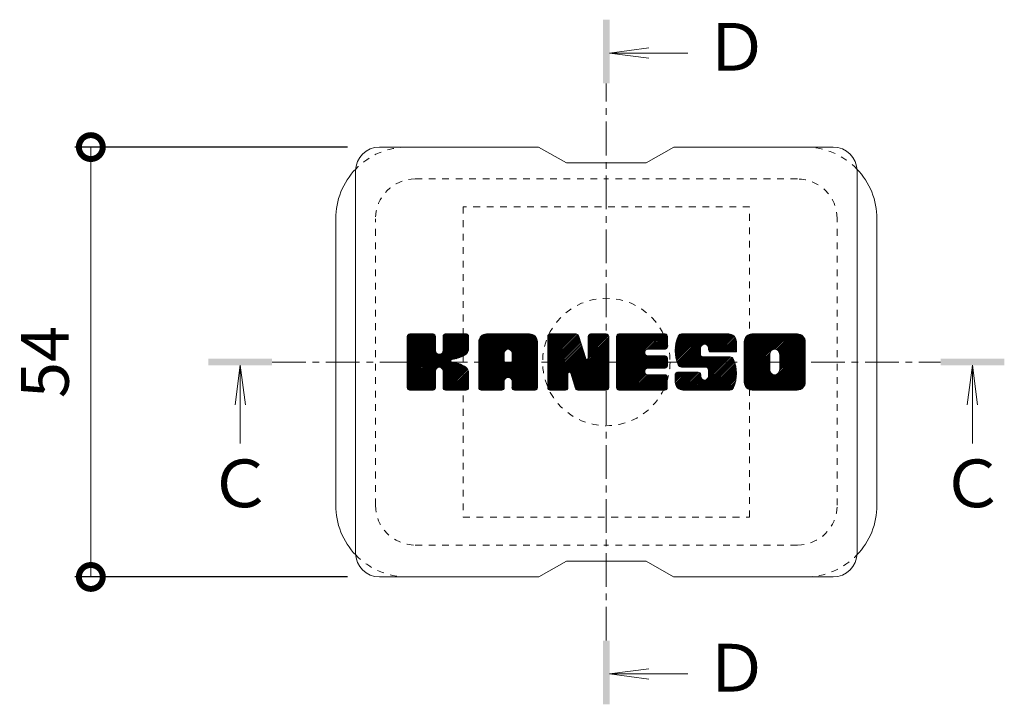
# Model space of a CAD drawing. Units: millimetres. Extents: x -1611 to 9, y -542 to 1078.
# Drawn here: x -583 to -460, y -295 to -209 of the extents above; entities that cross this region are included whole.
import ezdxf

# ---------------------------------------------------------------- set-up
doc = ezdxf.new("R2010")
doc.units = ezdxf.units.MM
doc.linetypes.add('中心線（短）', pattern=[6.773333, 4.233333, -0.846667, 0.846667, -0.846667])
doc.linetypes.add('点線（標準）', pattern=[1.693333, 0.846667, -0.846667])
doc.layers.add('(K)ボルトキャップ', color=6, linetype='Continuous')
doc.layers.add('(K)寸法', color=7, linetype='Continuous')
doc.layers.add('(K)矢視', color=4, linetype='Continuous', lineweight=9)
doc.styles.add('(K)MSゴシック', font='MS Gothic.ttf')
doc.styles.add('文字_異尺度_H3.0', font='MS Gothic.ttf', dxfattribs={"height": 3})
doc.dimstyles.new('KAD-1', dxfattribs={"dimtxt": 3, "dimasz": 3, "dimexe": 1, "dimexo": 2, "dimgap": 1, "dimtad": 1, "dimdec": 1, "dimdsep": 46, "dimtxsty": '(K)MSゴシック', "dimblk": 'DOTSMALL', "dimcen": 0, "dimclrd": 7, "dimclre": 256, "dimclrt": 2, "dimadec": 1, "dimazin": 0, "dimtfac": 1, "dimtdec": 1, "dimtmove": 0, "dimatfit": 3, "dimldrblk": 'DOTSMALL', "dimfxl": 1, "dimtfill": 1, "dimlwd": 9, "dimlwe": -1, "dimarcsym": 0})

# ---------------------------------------------------------------- blocks, each defined once
blk = doc.blocks.new('_DotSmall')
at = {"color": 0, "linetype": 'ByBlock', "const_width": 0.5}
blk.add_lwpolyline([(-0.0625, 0, 1), (0.0625, 0, 1)], format="xyb", close=True, dxfattribs=at)
blk = doc.blocks.new('*D56')
at = {"layer": '(K)寸法', "transparency": 16777216}
for p, q in [((-542.11, -224.59), (-576.37, -224.59)), ((-542.11, -278.59), (-576.37, -278.59))]:
    blk.add_line(p, q, dxfattribs=at)
at = {"layer": '(K)寸法', "color": 7, "lineweight": 9, "transparency": 16777216}
blk.add_line((-574.37, -224.59), (-574.37, -278.59), dxfattribs=at)
at = {"layer": 'Defpoints', "color": 0, "transparency": 16777216}
for p in [(-538.11, -224.59), (-574.37, -278.59), (-538.11, -278.59)]:
    blk.add_point(p, dxfattribs=at)
at = {"layer": '(K)寸法', "color": 7, "lineweight": 9, "transparency": 16777216, "xscale": 6, "yscale": 6, "zscale": 6}
for p, rotation in [((-574.37, -224.59), 90), ((-574.37, -278.59), 270)]:
    blk.add_blockref('_DotSmall', p, dxfattribs=dict(at, rotation=rotation))
at = {"layer": '(K)寸法', "color": 2, "lineweight": 9, "transparency": 16777216, "insert": (-579.37, -251.59), "char_height": 6, "attachment_point": 5, "rotation": 90, "style": '(K)MSゴシック', "bg_fill": 3, "box_fill_scale": 1.1, "bg_fill_color": 256, "bg_fill_true_color": 13158600, "bg_fill_transparency": 0}
blk.add_mtext('54', dxfattribs=at)

msp = doc.modelspace()

# ---------------------------------------------------------------- linework, layer by layer
at = {"layer": '(K)ボルトキャップ', "color": 6, "linetype": 'Continuous', "lineweight": 9}
for p, q in [((-518.11, -224.59), (-538.11, -224.59)), ((-518.11, -224.59), (-514.61, -226.59)), ((-504.61, -226.59), (-501.11, -224.59)), ((-481.11, -224.59), (-501.11, -224.59)), ((-541.11, -275.59), (-541.11, -227.59)), ((-504.61, -226.59), (-514.61, -226.59)), ((-478.11, -275.59), (-478.11, -227.59)), ((-543.61, -269.59), (-543.61, -233.59)), ((-475.61, -269.59), (-475.61, -233.59)), ((-534.61, -248.44), (-534.23, -248.06)), ((-534.61, -248.63), (-534.04, -248.06)), ((-534.61, -248.82), (-533.85, -248.06)), ((-534.61, -249.02), (-533.66, -248.06)), ((-534.61, -249.21), (-533.47, -248.06)), ((-534.61, -249.4), (-533.28, -248.06)), ((-534.61, -249.59), (-533.08, -248.06)), ((-534.61, -249.78), (-532.89, -248.06)), ((-534.61, -249.97), (-532.7, -248.06)), ((-534.61, -250.17), (-532.51, -248.06)), ((-534.61, -250.36), (-532.32, -248.06)), ((-534.61, -250.55), (-532.12, -248.06)), ((-534.61, -250.74), (-531.93, -248.06)), ((-534.61, -250.93), (-531.74, -248.06)), ((-534.61, -251.13), (-531.55, -248.06)), ((-534.61, -251.32), (-531.36, -248.07)), ((-534.61, -251.51), (-531.21, -248.11)), ((-534.61, -251.7), (-531.12, -248.21)), ((-534.61, -251.89), (-531.08, -248.36)), ((-534.61, -254.81), (-534.61, -248.37)), ((-534.61, -252.08), (-531.08, -248.55)), ((-534.58, -254.93), (-527.71, -248.06)), ((-534.56, -248.2), (-534.48, -248.12)), ((-534.5, -255.04), (-527.52, -248.06)), ((-534.37, -255.11), (-527.33, -248.06)), ((-531.38, -248.06), (-534.31, -248.06)), ((-534.19, -255.11), (-527.15, -248.07)), ((-534, -255.11), (-527.02, -248.14)), ((-533.8, -255.11), (-526.94, -248.25)), ((-531.08, -248.37), (-531.08, -250.14)), ((-530.79, -252.29), (-526.92, -248.42)), ((-530.56, -252.25), (-526.92, -248.61)), ((-530.13, -250.29), (-527.91, -248.06)), ((-530.11, -248.35), (-529.82, -248.06)), ((-530.11, -248.54), (-529.63, -248.06)), ((-530.11, -248.73), (-529.44, -248.06)), ((-530.11, -248.93), (-529.25, -248.06)), ((-530.11, -249.12), (-529.06, -248.06)), ((-530.11, -249.31), (-528.87, -248.06)), ((-530.11, -249.5), (-528.67, -248.06)), ((-530.11, -249.69), (-528.48, -248.06)), ((-530.11, -249.88), (-528.29, -248.06)), ((-530.11, -250.08), (-528.1, -248.06)), ((-530.11, -248.37), (-530.11, -250.14)), ((-527.22, -248.06), (-529.81, -248.06)), ((-526.92, -248.37), (-526.92, -249.87)), ((-525.64, -249.06), (-524.65, -248.06)), ((-525.64, -249.25), (-524.46, -248.06)), ((-525.64, -249.44), (-524.26, -248.06)), ((-525.64, -249.63), (-524.07, -248.06)), ((-525.64, -249.82), (-523.88, -248.06)), ((-525.64, -250.01), (-523.69, -248.06)), ((-525.64, -250.21), (-523.5, -248.06)), ((-525.64, -250.4), (-523.31, -248.06)), ((-525.64, -250.59), (-523.11, -248.06)), ((-525.64, -250.78), (-522.92, -248.06)), ((-525.64, -250.97), (-522.73, -248.06)), ((-525.64, -251.17), (-522.54, -248.06)), ((-525.64, -251.36), (-522.35, -248.06)), ((-525.64, -251.55), (-522.15, -248.06)), ((-525.64, -251.74), (-521.96, -248.06)), ((-525.64, -251.93), (-521.77, -248.06)), ((-525.64, -252.12), (-521.58, -248.06)), ((-525.64, -252.32), (-521.39, -248.06)), ((-525.64, -252.51), (-521.2, -248.06)), ((-525.64, -252.7), (-521, -248.06)), ((-525.64, -252.89), (-520.81, -248.06)), ((-525.64, -253.08), (-520.62, -248.06)), ((-525.64, -253.27), (-520.43, -248.06)), ((-525.64, -253.47), (-520.24, -248.06)), ((-525.61, -248.84), (-524.87, -248.09)), ((-525.45, -248.48), (-525.22, -248.25)), ((-524.98, -255.11), (-518.41, -248.54)), ((-519.27, -248.06), (-524.63, -248.06)), ((-521.96, -249.98), (-520.05, -248.06)), ((-521.8, -250.01), (-519.85, -248.06)), ((-521.67, -250.07), (-519.66, -248.06)), ((-521.57, -250.16), (-519.47, -248.06)), ((-521.5, -250.28), (-519.28, -248.06)), ((-521.46, -250.44), (-519.1, -248.08)), ((-521.46, -250.63), (-518.95, -248.12)), ((-521.46, -250.82), (-518.81, -248.17)), ((-521.46, -251.01), (-518.69, -248.25)), ((-521.46, -251.21), (-518.59, -248.33)), ((-521.46, -251.4), (-518.49, -248.43)), ((-516.97, -248.44), (-516.59, -248.06)), ((-516.97, -248.63), (-516.4, -248.06)), ((-516.97, -248.82), (-516.21, -248.06)), ((-516.97, -249.01), (-516.02, -248.06)), ((-516.97, -249.21), (-515.83, -248.06)), ((-516.97, -249.4), (-515.64, -248.06)), ((-516.97, -249.59), (-515.44, -248.06)), ((-516.97, -249.78), (-515.25, -248.06)), ((-516.97, -249.97), (-515.06, -248.06)), ((-516.97, -250.16), (-514.87, -248.06)), ((-516.97, -250.36), (-514.68, -248.06)), ((-516.97, -250.55), (-514.49, -248.06)), ((-516.97, -250.74), (-514.29, -248.06)), ((-516.97, -250.93), (-514.1, -248.06)), ((-516.97, -251.12), (-513.91, -248.06)), ((-516.97, -251.31), (-513.72, -248.06)), ((-516.97, -251.51), (-513.53, -248.06)), ((-516.97, -251.7), (-513.34, -248.07)), ((-516.97, -251.89), (-513.21, -248.13)), ((-516.97, -252.08), (-513.12, -248.23)), ((-516.97, -248.37), (-516.97, -254.81)), ((-516.97, -252.27), (-513.07, -248.38)), ((-516.97, -252.47), (-513.03, -248.52)), ((-516.91, -248.19), (-516.84, -248.12)), ((-516.67, -248.06), (-513.39, -248.06)), ((-513.11, -248.27), (-512.19, -251.14)), ((-511.88, -248.52), (-511.42, -248.06)), ((-511.88, -248.71), (-511.23, -248.06)), ((-511.88, -248.91), (-511.03, -248.06)), ((-511.88, -249.1), (-510.84, -248.06)), ((-511.88, -249.29), (-510.65, -248.06)), ((-511.88, -249.48), (-510.46, -248.06)), ((-511.88, -249.67), (-510.27, -248.06)), ((-511.88, -249.87), (-510.08, -248.06)), ((-511.88, -250.06), (-509.88, -248.06)), ((-511.88, -250.25), (-509.69, -248.06)), ((-511.88, -250.44), (-509.52, -248.08)), ((-511.88, -250.63), (-509.4, -248.15)), ((-511.88, -250.82), (-509.33, -248.27)), ((-511.88, -248.37), (-511.88, -251.1)), ((-511.88, -251.02), (-509.31, -248.45)), ((-511.87, -248.33), (-511.61, -248.07)), ((-511.57, -248.06), (-509.61, -248.06)), ((-509.31, -248.37), (-509.31, -254.81)), ((-508.33, -248.43), (-507.97, -248.06)), ((-508.33, -248.62), (-507.77, -248.06)), ((-508.33, -248.82), (-507.58, -248.06)), ((-508.33, -249.01), (-507.39, -248.06)), ((-508.33, -249.2), (-507.2, -248.06)), ((-508.33, -249.39), (-507.01, -248.06)), ((-508.33, -249.58), (-506.82, -248.06)), ((-508.33, -249.77), (-506.62, -248.06)), ((-508.33, -249.97), (-506.43, -248.06)), ((-508.33, -250.16), (-506.24, -248.06)), ((-508.33, -250.35), (-506.05, -248.06)), ((-508.33, -250.54), (-505.86, -248.06)), ((-508.33, -250.73), (-505.67, -248.06)), ((-508.33, -250.93), (-505.47, -248.06)), ((-508.33, -251.12), (-505.28, -248.06)), ((-508.33, -251.31), (-505.09, -248.06)), ((-508.33, -251.5), (-504.9, -248.06)), ((-508.33, -251.69), (-504.71, -248.06)), ((-508.33, -251.88), (-504.52, -248.06)), ((-508.33, -252.08), (-504.32, -248.06)), ((-508.33, -252.27), (-504.13, -248.06)), ((-508.33, -252.46), (-503.94, -248.06)), ((-508.33, -252.65), (-503.75, -248.06)), ((-508.33, -252.84), (-503.56, -248.06)), ((-508.33, -253.03), (-503.37, -248.06)), ((-508.33, -253.23), (-503.17, -248.06)), ((-508.33, -253.42), (-502.98, -248.06)), ((-508.33, -253.61), (-502.79, -248.06)), ((-508.33, -254.81), (-508.33, -248.37)), ((-508.03, -248.06), (-502.23, -248.06)), ((-504.54, -250), (-502.6, -248.06)), ((-504.31, -249.97), (-502.41, -248.06)), ((-504.12, -249.97), (-502.21, -248.06)), ((-503.93, -249.97), (-502.07, -248.11)), ((-503.74, -249.97), (-501.97, -248.21)), ((-503.54, -249.97), (-501.93, -248.35)), ((-503.35, -249.97), (-501.93, -248.54)), ((-501.93, -249.67), (-501.93, -248.37)), ((-500.96, -250.07), (-498.96, -248.06)), ((-500.96, -250.26), (-498.76, -248.06)), ((-500.95, -249.87), (-499.15, -248.06)), ((-500.95, -250.44), (-498.57, -248.06)), ((-500.93, -249.66), (-499.34, -248.06)), ((-500.93, -250.62), (-498.38, -248.06)), ((-500.91, -250.79), (-498.19, -248.06)), ((-500.9, -249.44), (-499.53, -248.06)), ((-500.89, -250.95), (-498, -248.06)), ((-500.86, -249.2), (-499.72, -248.06)), ((-500.85, -251.11), (-497.8, -248.06)), ((-500.82, -251.27), (-497.61, -248.06)), ((-500.8, -248.95), (-499.91, -248.06)), ((-500.78, -251.42), (-497.42, -248.06)), ((-500.73, -251.57), (-497.23, -248.06)), ((-500.71, -248.67), (-500.11, -248.06)), ((-500.68, -251.71), (-497.04, -248.06)), ((-500.63, -251.85), (-496.85, -248.06)), ((-500.59, -248.36), (-500.34, -248.11)), ((-500.57, -251.98), (-496.65, -248.06)), ((-500.49, -252.09), (-496.46, -248.06)), ((-500.38, -252.17), (-496.27, -248.06)), ((-494.27, -248.06), (-500.13, -248.06)), ((-497.38, -249.36), (-496.08, -248.06)), ((-497.18, -249.36), (-495.89, -248.06)), ((-497.04, -249.41), (-495.7, -248.06)), ((-496.93, -249.49), (-495.5, -248.06)), ((-496.85, -249.6), (-495.31, -248.06)), ((-496.79, -249.73), (-495.12, -248.06)), ((-496.78, -249.91), (-494.93, -248.06)), ((-496.77, -250.1), (-494.74, -248.06)), ((-496.7, -250.22), (-494.55, -248.06)), ((-496.59, -250.31), (-494.35, -248.06)), ((-496.43, -250.33), (-494.17, -248.07)), ((-496.24, -250.33), (-494.01, -248.1)), ((-496.04, -250.33), (-493.86, -248.15)), ((-495.85, -250.33), (-493.74, -248.22)), ((-495.66, -250.33), (-493.63, -248.3)), ((-495.47, -250.33), (-493.53, -248.39)), ((-495.28, -250.33), (-493.44, -248.5)), ((-495.09, -250.33), (-493.37, -248.62)), ((-492.29, -249.07), (-491.29, -248.06)), ((-492.29, -249.26), (-491.09, -248.06)), ((-492.29, -249.45), (-490.9, -248.06)), ((-492.29, -249.64), (-490.71, -248.06)), ((-492.29, -249.83), (-490.52, -248.06)), ((-492.29, -250.02), (-490.33, -248.06)), ((-492.29, -250.22), (-490.14, -248.06)), ((-492.29, -250.41), (-489.94, -248.06)), ((-492.29, -250.6), (-489.75, -248.06)), ((-492.29, -250.79), (-489.56, -248.06)), ((-492.29, -250.98), (-489.37, -248.06)), ((-492.29, -251.17), (-489.18, -248.06)), ((-492.29, -251.37), (-488.99, -248.06)), ((-492.29, -251.56), (-488.79, -248.06)), ((-492.29, -251.75), (-488.6, -248.06)), ((-492.29, -251.94), (-488.41, -248.06)), ((-492.29, -252.13), (-488.22, -248.06)), ((-492.29, -252.33), (-488.03, -248.06)), ((-492.29, -252.52), (-487.83, -248.06)), ((-492.29, -252.71), (-487.64, -248.06)), ((-492.29, -252.9), (-487.45, -248.06)), ((-492.29, -253.09), (-487.26, -248.06)), ((-492.29, -253.28), (-487.07, -248.06)), ((-492.29, -253.48), (-486.88, -248.06)), ((-492.26, -248.85), (-491.5, -248.09)), ((-492.12, -248.51), (-491.84, -248.23)), ((-485.62, -248.06), (-491.28, -248.06)), ((-488.64, -250.02), (-486.68, -248.06)), ((-488.42, -249.99), (-486.49, -248.06)), ((-488.25, -250.02), (-486.3, -248.06)), ((-488.12, -250.08), (-486.11, -248.06)), ((-488.02, -250.16), (-485.92, -248.06)), ((-487.93, -250.27), (-485.73, -248.06)), ((-487.87, -250.4), (-485.54, -248.07)), ((-487.83, -250.56), (-485.37, -248.09)), ((-487.83, -250.75), (-485.23, -248.14)), ((-487.83, -250.94), (-485.1, -248.21)), ((-487.83, -251.13), (-484.99, -248.29)), ((-487.83, -251.32), (-484.89, -248.38)), ((-487.83, -251.51), (-484.8, -248.48)), ((-487.83, -251.7), (-484.73, -248.6)), ((-534.61, -252.28), (-531.08, -248.74)), ((-534.61, -252.47), (-531.08, -248.93)), ((-534.61, -252.66), (-531.08, -249.12)), ((-534.61, -252.85), (-531.08, -249.32)), ((-534.61, -253.04), (-531.08, -249.51)), ((-534.61, -253.23), (-531.08, -249.7)), ((-530.41, -252.29), (-526.92, -248.8)), ((-530.29, -252.36), (-526.92, -248.99)), ((-529, -251.27), (-526.92, -249.18)), ((-528.77, -251.23), (-526.92, -249.38)), ((-528.53, -251.18), (-526.92, -249.57)), ((-528.26, -251.11), (-526.92, -249.76)), ((-525.64, -254.81), (-525.64, -249.07)), ((-524.79, -255.11), (-518.35, -248.67)), ((-524.6, -255.11), (-518.3, -248.81)), ((-524.41, -255.11), (-518.27, -248.97)), ((-524.22, -255.11), (-518.26, -249.16)), ((-524.03, -255.11), (-518.26, -249.35)), ((-523.83, -255.11), (-518.26, -249.54)), ((-522.06, -253.53), (-518.26, -249.73)), ((-518.26, -254.81), (-518.26, -249.07)), ((-516.97, -252.66), (-512.98, -248.67)), ((-516.97, -252.85), (-512.93, -248.81)), ((-516.97, -253.04), (-512.89, -248.96)), ((-516.97, -253.23), (-512.84, -249.1)), ((-516.97, -253.42), (-512.79, -249.25)), ((-516.97, -253.62), (-512.75, -249.39)), ((-516.97, -253.81), (-512.7, -249.54)), ((-516.97, -254), (-512.65, -249.68)), ((-516.97, -254.19), (-512.61, -249.83)), ((-513.97, -253.3), (-509.31, -248.64)), ((-513.93, -253.45), (-509.31, -248.83)), ((-513.89, -253.6), (-509.31, -249.03)), ((-513.84, -253.75), (-509.31, -249.22)), ((-513.8, -253.9), (-509.31, -249.41)), ((-513.75, -254.04), (-509.31, -249.6)), ((-513.71, -254.19), (-509.31, -249.79)), ((-503.16, -249.97), (-501.93, -248.73)), ((-502.97, -249.97), (-501.93, -248.93)), ((-502.78, -249.97), (-501.93, -249.12)), ((-502.59, -249.97), (-501.93, -249.31)), ((-502.39, -249.97), (-501.93, -249.5)), ((-502.2, -249.97), (-501.93, -249.69)), ((-500.24, -252.22), (-497.76, -249.74)), ((-497.77, -250.64), (-497.77, -249.85)), ((-496.78, -250.03), (-496.78, -249.85)), ((-494.89, -250.33), (-493.32, -248.75)), ((-494.7, -250.33), (-493.28, -248.91)), ((-494.51, -250.33), (-493.26, -249.08)), ((-494.32, -250.33), (-493.26, -249.28)), ((-494.13, -250.33), (-493.26, -249.47)), ((-493.93, -250.33), (-493.26, -249.66)), ((-493.74, -250.33), (-493.26, -249.85)), ((-493.26, -249.07), (-493.26, -250.33)), ((-492.29, -254.11), (-492.29, -249.07)), ((-490.09, -255.11), (-484.61, -249.63)), ((-489.9, -255.11), (-484.61, -249.82)), ((-487.84, -252.67), (-484.61, -249.44)), ((-487.83, -251.9), (-484.67, -248.73)), ((-487.83, -252.09), (-484.63, -248.88)), ((-487.83, -252.28), (-484.61, -249.06)), ((-487.83, -252.47), (-484.61, -249.25)), ((-484.61, -249.07), (-484.61, -254.11)), ((-534.61, -253.43), (-531.08, -249.89)), ((-534.61, -253.62), (-531.08, -250.08)), ((-534.61, -253.81), (-531.06, -250.26)), ((-534.61, -254), (-531, -250.4)), ((-534.61, -254.19), (-530.92, -250.5)), ((-534.61, -254.38), (-530.8, -250.58)), ((-534.61, -254.77), (-530.44, -250.6)), ((-534.61, -254.58), (-530.66, -250.62)), ((-527.97, -251), (-526.92, -249.95)), ((-527.62, -250.85), (-526.97, -250.2)), ((-525.64, -253.66), (-522.44, -250.46)), ((-525.64, -253.85), (-522.44, -250.65)), ((-525.64, -254.04), (-522.44, -250.84)), ((-525.64, -254.23), (-522.44, -251.04)), ((-522.44, -251.51), (-522.44, -250.47)), ((-521.86, -253.52), (-518.26, -249.93)), ((-521.72, -253.57), (-518.26, -250.12)), ((-521.61, -253.65), (-518.26, -250.31)), ((-521.53, -253.76), (-518.26, -250.5)), ((-521.47, -253.9), (-518.26, -250.69)), ((-521.46, -251.51), (-521.46, -250.47)), ((-521.46, -254.08), (-518.26, -250.88)), ((-521.46, -254.27), (-518.26, -251.08)), ((-516.97, -254.38), (-512.56, -249.97)), ((-516.97, -254.57), (-512.51, -250.12)), ((-516.97, -254.77), (-512.47, -250.27)), ((-516.94, -254.93), (-512.42, -250.41)), ((-516.86, -255.04), (-512.38, -250.56)), ((-516.73, -255.11), (-512.33, -250.7)), ((-514.32, -252.88), (-512.28, -250.85)), ((-514.14, -252.9), (-512.24, -250.99)), ((-513.67, -254.34), (-509.31, -249.99)), ((-513.62, -254.49), (-509.31, -250.18)), ((-513.58, -254.64), (-509.31, -250.37)), ((-513.54, -254.78), (-509.31, -250.56)), ((-513.49, -254.93), (-509.31, -250.75)), ((-513.41, -255.04), (-509.31, -250.94)), ((-508.33, -253.8), (-504.76, -250.23)), ((-508.33, -253.99), (-504.79, -250.45)), ((-508.33, -254.18), (-504.74, -250.59)), ((-508.33, -254.38), (-504.66, -250.7)), ((-508.33, -254.57), (-504.55, -250.78)), ((-508.33, -254.76), (-504.39, -250.81)), ((-508.31, -254.93), (-504.2, -250.81)), ((-508.23, -255.04), (-504.01, -250.81)), ((-508.1, -255.1), (-503.81, -250.81)), ((-507.92, -255.11), (-503.62, -250.81)), ((-507.73, -255.11), (-503.43, -250.81)), ((-507.54, -255.11), (-503.24, -250.81)), ((-507.35, -255.11), (-503.05, -250.81)), ((-504.4, -252.36), (-502.86, -250.81)), ((-502.23, -249.97), (-504.37, -249.97)), ((-502.23, -250.81), (-504.37, -250.81)), ((-504.21, -252.36), (-502.66, -250.81)), ((-504.02, -252.36), (-502.47, -250.81)), ((-503.83, -252.36), (-502.28, -250.81)), ((-503.64, -252.36), (-502.11, -250.84)), ((-503.44, -252.36), (-502, -250.92)), ((-503.25, -252.36), (-501.94, -251.04)), ((-500.05, -252.23), (-497.77, -249.95)), ((-499.86, -252.23), (-497.77, -250.14)), ((-499.67, -252.23), (-497.77, -250.33)), ((-499.48, -252.23), (-497.77, -250.52)), ((-499.29, -252.23), (-497.76, -250.71)), ((-499.1, -252.23), (-497.7, -250.84)), ((-498.9, -252.23), (-497.59, -250.92)), ((-498.71, -252.23), (-497.43, -250.95)), ((-498.52, -252.23), (-497.24, -250.95)), ((-498.33, -252.23), (-497.04, -250.95)), ((-498.14, -252.23), (-496.85, -250.95)), ((-498.14, -255.11), (-493.99, -250.96)), ((-497.95, -252.23), (-496.66, -250.95)), ((-497.95, -255.11), (-493.85, -251.01)), ((-497.76, -255.11), (-493.74, -251.09)), ((-497.75, -252.23), (-496.47, -250.95)), ((-497.56, -252.23), (-496.28, -250.95)), ((-497.47, -250.95), (-494.09, -250.95)), ((-497.37, -252.23), (-496.09, -250.95)), ((-497.18, -252.23), (-495.89, -250.95)), ((-497, -252.25), (-495.7, -250.95)), ((-496.89, -253.67), (-494.17, -250.95)), ((-496.88, -252.32), (-495.51, -250.95)), ((-496.81, -252.44), (-495.32, -250.95)), ((-496.79, -252.61), (-495.13, -250.95)), ((-496.79, -252.81), (-494.94, -250.95)), ((-496.79, -253), (-494.74, -250.95)), ((-496.79, -253.19), (-494.55, -250.95)), ((-496.79, -253.38), (-494.36, -250.95)), ((-496.47, -250.33), (-493.26, -250.33)), ((-493.55, -250.33), (-493.26, -250.04)), ((-493.36, -250.33), (-493.26, -250.23)), ((-492.29, -253.67), (-489.04, -250.42)), ((-492.29, -253.86), (-489.07, -250.64)), ((-492.29, -254.05), (-489.07, -250.83)), ((-492.28, -254.23), (-489.07, -251.02)), ((-489.71, -255.11), (-484.61, -250.02)), ((-489.51, -255.11), (-484.61, -250.21)), ((-489.32, -255.11), (-484.61, -250.4)), ((-489.13, -255.11), (-484.61, -250.59)), ((-489.07, -252.57), (-489.07, -250.6)), ((-488.94, -255.11), (-484.61, -250.78)), ((-488.75, -255.11), (-484.61, -250.98)), ((-487.83, -252.57), (-487.83, -250.6)), ((-530.2, -252.46), (-529.16, -251.43)), ((-530.14, -252.6), (-529.1, -251.56)), ((-530.12, -252.77), (-528.96, -251.61)), ((-530.12, -252.96), (-528.78, -251.63)), ((-530.12, -253.15), (-528.62, -251.65)), ((-530.12, -253.35), (-528.46, -251.69)), ((-530.12, -253.54), (-528.31, -251.73)), ((-530.12, -253.73), (-528.16, -251.77)), ((-530.12, -253.92), (-528.02, -251.82)), ((-530.12, -254.11), (-527.89, -251.88)), ((-530.12, -254.3), (-527.76, -251.94)), ((-530.12, -254.5), (-527.63, -252.01)), ((-530.12, -254.69), (-527.51, -252.08)), ((-530.11, -254.87), (-527.4, -252.16)), ((-530.05, -255), (-527.29, -252.24)), ((-529.94, -255.09), (-527.19, -252.33)), ((-525.64, -254.42), (-522.44, -251.23)), ((-525.64, -254.62), (-522.44, -251.42)), ((-525.64, -254.81), (-522.41, -251.58)), ((-525.6, -254.96), (-522.25, -251.61)), ((-525.51, -255.06), (-522.06, -251.61)), ((-525.37, -255.11), (-521.87, -251.61)), ((-525.18, -255.11), (-521.68, -251.61)), ((-521.56, -251.61), (-522.34, -251.61)), ((-521.46, -254.46), (-518.26, -251.27)), ((-521.46, -254.66), (-518.26, -251.46)), ((-521.46, -254.85), (-518.26, -251.65)), ((-521.41, -254.98), (-518.26, -251.84)), ((-521.3, -255.07), (-518.26, -252.03)), ((-521.15, -255.11), (-518.26, -252.23)), ((-514.06, -253.01), (-512.19, -251.14)), ((-514.02, -253.16), (-512.1, -251.24)), ((-513.28, -255.1), (-509.31, -251.14)), ((-513.1, -255.11), (-509.31, -251.33)), ((-512.91, -255.11), (-509.31, -251.52)), ((-512.71, -255.11), (-509.31, -251.71)), ((-512.52, -255.11), (-509.31, -251.9)), ((-512.33, -255.11), (-509.31, -252.09)), ((-512.14, -255.11), (-509.31, -252.29)), ((-503.06, -252.36), (-501.93, -251.23)), ((-502.87, -252.36), (-501.93, -251.42)), ((-502.68, -252.36), (-501.93, -251.61)), ((-502.49, -252.36), (-501.93, -251.8)), ((-502.29, -252.36), (-501.93, -251.99)), ((-501.93, -252.06), (-501.93, -251.12)), ((-497.1, -252.23), (-500.13, -252.23)), ((-497.57, -255.11), (-493.65, -251.2)), ((-497.38, -255.11), (-493.59, -251.33)), ((-497.18, -255.11), (-493.54, -251.47)), ((-496.99, -255.11), (-493.49, -251.61)), ((-496.8, -255.11), (-493.44, -251.76)), ((-496.61, -255.11), (-493.4, -251.91)), ((-496.42, -255.11), (-493.37, -252.06)), ((-496.22, -255.11), (-493.34, -252.22)), ((-492.25, -254.39), (-489.07, -251.21)), ((-492.19, -254.53), (-489.07, -251.4)), ((-492.12, -254.65), (-489.07, -251.6)), ((-492.04, -254.76), (-489.07, -251.79)), ((-491.95, -254.86), (-489.07, -251.98)), ((-491.84, -254.94), (-489.07, -252.17)), ((-488.56, -255.11), (-484.61, -251.17)), ((-488.36, -255.11), (-484.61, -251.36)), ((-488.17, -255.11), (-484.61, -251.55)), ((-487.98, -255.11), (-484.61, -251.74)), ((-487.79, -255.11), (-484.61, -251.93)), ((-487.6, -255.11), (-484.61, -252.13)), ((-487.4, -255.11), (-484.61, -252.32)), ((-533.61, -255.11), (-531.04, -252.54)), ((-533.42, -255.11), (-531.08, -252.77)), ((-533.23, -255.11), (-531.08, -252.96)), ((-533.04, -255.11), (-531.08, -253.15)), ((-532.85, -255.11), (-531.08, -253.34)), ((-532.65, -255.11), (-531.08, -253.53)), ((-531.08, -254.81), (-531.08, -252.73)), ((-530.12, -254.81), (-530.12, -252.73)), ((-529.78, -255.11), (-527.1, -252.44)), ((-529.59, -255.11), (-527.03, -252.55)), ((-529.39, -255.11), (-526.97, -252.69)), ((-529.2, -255.11), (-526.93, -252.84)), ((-529.01, -255.11), (-526.91, -253.01)), ((-528.82, -255.11), (-526.91, -253.21)), ((-528.63, -255.11), (-526.91, -253.4)), ((-526.91, -254.81), (-526.91, -253.02)), ((-520.96, -255.11), (-518.26, -252.42)), ((-520.77, -255.11), (-518.26, -252.61)), ((-520.57, -255.11), (-518.26, -252.8)), ((-520.38, -255.11), (-518.26, -252.99)), ((-520.19, -255.11), (-518.26, -253.18)), ((-520, -255.11), (-518.26, -253.38)), ((-519.81, -255.11), (-518.26, -253.57)), ((-516.55, -255.11), (-514.43, -252.99)), ((-516.36, -255.11), (-514.44, -253.2)), ((-516.16, -255.11), (-514.44, -253.39)), ((-515.97, -255.11), (-514.44, -253.58)), ((-514.44, -254.81), (-514.44, -253.06)), ((-513.5, -254.9), (-514.06, -253.01)), ((-511.95, -255.11), (-509.31, -252.48)), ((-511.75, -255.11), (-509.31, -252.67)), ((-511.56, -255.11), (-509.31, -252.86)), ((-511.37, -255.11), (-509.31, -253.05)), ((-511.18, -255.11), (-509.31, -253.24)), ((-510.99, -255.11), (-509.31, -253.44)), ((-507.15, -255.11), (-504.8, -252.76)), ((-506.96, -255.11), (-504.77, -252.92)), ((-506.77, -255.11), (-504.7, -253.04)), ((-506.58, -255.11), (-504.59, -253.13)), ((-506.39, -255.11), (-504.45, -253.18)), ((-506.19, -255.11), (-504.27, -253.19)), ((-506, -255.11), (-504.08, -253.19)), ((-505.81, -255.11), (-503.88, -253.19)), ((-505.62, -255.11), (-503.69, -253.19)), ((-505.43, -255.11), (-503.5, -253.19)), ((-505.24, -255.11), (-503.31, -253.19)), ((-505.04, -255.11), (-503.12, -253.19)), ((-504.85, -255.11), (-502.93, -253.19)), ((-504.66, -255.11), (-502.73, -253.19)), ((-504.47, -255.11), (-502.54, -253.19)), ((-502.23, -252.36), (-504.38, -252.36)), ((-502.25, -253.19), (-504.38, -253.19)), ((-504.28, -255.11), (-502.35, -253.19)), ((-504.09, -255.11), (-502.17, -253.2)), ((-503.89, -255.11), (-502.05, -253.27)), ((-503.7, -255.11), (-501.97, -253.38)), ((-503.51, -255.11), (-501.95, -253.55)), ((-501.95, -254.81), (-501.95, -253.49)), ((-500.96, -253.13), (-500.69, -252.87)), ((-500.96, -253.33), (-500.5, -252.87)), ((-500.96, -253.52), (-500.31, -252.87)), ((-500.96, -253.71), (-500.11, -252.87)), ((-500.96, -253.9), (-499.92, -252.87)), ((-500.96, -254.09), (-499.73, -252.87)), ((-500.96, -253.17), (-500.96, -254.11)), ((-500.94, -254.27), (-499.54, -252.87)), ((-500.91, -254.43), (-499.35, -252.87)), ((-500.85, -254.56), (-499.16, -252.87)), ((-500.78, -254.68), (-498.96, -252.87)), ((-500.69, -254.79), (-498.77, -252.87)), ((-500.66, -252.87), (-498.06, -252.87)), ((-500.59, -254.88), (-498.58, -252.87)), ((-500.48, -254.96), (-498.39, -252.87)), ((-500.36, -255.03), (-498.2, -252.87)), ((-500.22, -255.08), (-498.01, -252.87)), ((-500.05, -255.11), (-497.87, -252.93)), ((-499.87, -255.11), (-497.79, -253.03)), ((-499.68, -255.11), (-497.75, -253.19)), ((-499.48, -255.11), (-497.75, -253.38)), ((-499.29, -255.11), (-497.72, -253.54)), ((-497.75, -253.17), (-497.75, -253.38)), ((-496.79, -252.53), (-496.79, -253.38)), ((-496.03, -255.11), (-493.31, -252.39)), ((-495.84, -255.11), (-493.29, -252.56)), ((-495.65, -255.11), (-493.27, -252.74)), ((-495.46, -255.11), (-493.27, -252.92)), ((-495.27, -255.11), (-493.26, -253.11)), ((-495.07, -255.11), (-493.27, -253.31)), ((-494.88, -255.11), (-493.29, -253.52)), ((-491.72, -255.01), (-489.07, -252.36)), ((-491.58, -255.07), (-489.07, -252.55)), ((-491.42, -255.1), (-489.05, -252.73)), ((-491.24, -255.11), (-488.99, -252.86)), ((-491.05, -255.11), (-488.91, -252.98)), ((-490.86, -255.11), (-488.81, -253.07)), ((-490.66, -255.11), (-488.69, -253.14)), ((-490.47, -255.11), (-488.54, -253.18)), ((-490.28, -255.11), (-488.35, -253.18)), ((-487.21, -255.11), (-484.61, -252.51)), ((-487.02, -255.11), (-484.61, -252.7)), ((-486.83, -255.11), (-484.61, -252.89)), ((-486.64, -255.11), (-484.61, -253.08)), ((-486.45, -255.11), (-484.61, -253.28)), ((-486.25, -255.11), (-484.61, -253.47)), ((-532.46, -255.11), (-531.08, -253.73)), ((-532.27, -255.11), (-531.08, -253.92)), ((-532.08, -255.11), (-531.08, -254.11)), ((-531.89, -255.11), (-531.08, -254.3)), ((-531.7, -255.11), (-531.08, -254.49)), ((-531.5, -255.11), (-531.08, -254.68)), ((-528.44, -255.11), (-526.91, -253.59)), ((-528.24, -255.11), (-526.91, -253.78)), ((-528.05, -255.11), (-526.91, -253.97)), ((-527.86, -255.11), (-526.91, -254.16)), ((-527.67, -255.11), (-526.91, -254.36)), ((-527.48, -255.11), (-526.91, -254.55)), ((-527.29, -255.11), (-526.91, -254.74)), ((-523.64, -255.11), (-522.43, -253.9)), ((-523.45, -255.11), (-522.44, -254.1)), ((-523.26, -255.11), (-522.44, -254.3)), ((-523.07, -255.11), (-522.44, -254.49)), ((-522.88, -255.11), (-522.44, -254.68)), ((-522.44, -254.81), (-522.44, -254.01)), ((-521.46, -254.81), (-521.46, -254.01)), ((-519.62, -255.11), (-518.26, -253.76)), ((-519.42, -255.11), (-518.26, -253.95)), ((-519.23, -255.11), (-518.26, -254.14)), ((-519.04, -255.11), (-518.26, -254.34)), ((-518.85, -255.11), (-518.26, -254.53)), ((-518.66, -255.11), (-518.26, -254.72)), ((-515.78, -255.11), (-514.44, -253.77)), ((-515.59, -255.11), (-514.44, -253.96)), ((-515.4, -255.11), (-514.44, -254.16)), ((-515.21, -255.11), (-514.44, -254.35)), ((-515.01, -255.11), (-514.44, -254.54)), ((-514.82, -255.11), (-514.44, -254.73)), ((-510.8, -255.11), (-509.31, -253.63)), ((-510.6, -255.11), (-509.31, -253.82)), ((-510.41, -255.11), (-509.31, -254.01)), ((-510.22, -255.11), (-509.31, -254.2)), ((-510.03, -255.11), (-509.31, -254.4)), ((-509.84, -255.11), (-509.31, -254.59)), ((-509.65, -255.11), (-509.31, -254.78)), ((-503.32, -255.11), (-501.95, -253.74)), ((-503.13, -255.11), (-501.95, -253.94)), ((-502.94, -255.11), (-501.95, -254.13)), ((-502.74, -255.11), (-501.95, -254.32)), ((-502.55, -255.11), (-501.95, -254.51)), ((-502.36, -255.11), (-501.95, -254.7)), ((-499.1, -255.11), (-497.66, -253.67)), ((-498.91, -255.11), (-497.56, -253.76)), ((-498.72, -255.11), (-497.44, -253.83)), ((-498.53, -255.11), (-497.27, -253.86)), ((-498.33, -255.11), (-496.98, -253.76)), ((-494.69, -255.11), (-493.32, -253.74)), ((-494.5, -255.11), (-493.36, -253.98)), ((-494.31, -255.11), (-493.42, -254.23)), ((-494.12, -255.11), (-493.51, -254.51)), ((-493.88, -255.07), (-493.63, -254.82)), ((-486.06, -255.11), (-484.61, -253.66)), ((-485.87, -255.11), (-484.61, -253.85)), ((-485.68, -255.11), (-484.61, -254.04)), ((-485.48, -255.1), (-484.62, -254.24)), ((-485.21, -255.03), (-484.7, -254.51)), ((-534.31, -255.11), (-531.38, -255.11)), ((-531.3, -255.1), (-531.09, -254.89)), ((-529.82, -255.11), (-527.21, -255.11)), ((-527.03, -255.05), (-526.97, -254.99)), ((-522.74, -255.11), (-525.34, -255.11)), ((-522.68, -255.1), (-522.45, -254.88)), ((-521.16, -255.11), (-518.57, -255.11)), ((-518.44, -255.08), (-518.29, -254.94)), ((-514.74, -255.11), (-516.67, -255.11)), ((-514.59, -255.07), (-514.48, -254.96)), ((-509.61, -255.11), (-513.21, -255.11)), ((-508.03, -255.11), (-502.25, -255.11)), ((-502.15, -255.09), (-501.97, -254.91)), ((-494.09, -255.11), (-499.95, -255.11)), ((-485.62, -255.11), (-491.28, -255.11)), ((-514.61, -276.59), (-518.07, -278.59)), ((-504.61, -276.59), (-514.61, -276.59)), ((-504.61, -276.59), (-501.15, -278.59)), ((-538.11, -278.59), (-518.07, -278.59)), ((-501.11, -278.59), (-481.11, -278.59))]:
    msp.add_line(p, q, dxfattribs=at)
at = {"layer": '(K)ボルトキャップ', "color": 6, "linetype": '点線（標準）', "lineweight": 9}
for p, q in [((-533.61, -228.59), (-509.61, -228.59)), ((-485.61, -228.59), (-509.61, -228.59)), ((-538.61, -269.59), (-538.61, -233.59)), ((-480.61, -269.59), (-480.61, -233.59)), ((-533.61, -274.59), (-509.61, -274.59)), ((-485.61, -274.59), (-509.61, -274.59))]:
    msp.add_line(p, q, dxfattribs=at)
at = {"layer": '(K)ボルトキャップ', "color": 4, "linetype": '点線（標準）', "lineweight": 9}
for p, q in [((-527.61, -232.09), (-527.61, -271.09)), ((-491.61, -232.09), (-527.61, -232.09)), ((-491.61, -271.09), (-491.61, -232.09)), ((-527.61, -271.09), (-491.61, -271.09))]:
    msp.add_line(p, q, dxfattribs=at)
msp.add_circle((-509.61, -251.59), 8, dxfattribs=at)
at = {"layer": '(K)ボルトキャップ', "color": 6, "linetype": 'Continuous', "lineweight": 9}
for centre, radius, start, end in [((-538.11, -227.59), 3, 90, 180), ((-481.11, -227.59), 3, 0, 90), ((-534.61, -233.59), 9, 136.1519, 180), ((-484.61, -233.59), 9, 0, 43.8452), ((-534.31, -248.37), 0.302, 90, 180), ((-531.38, -248.37), 0.302, 0, 90), ((-529.81, -248.37), 0.302, 90, 180), ((-527.22, -248.37), 0.302, 0, 90), ((-524.63, -249.07), 1.01, 90, 180), ((-519.27, -249.07), 1.01, 0, 90), ((-516.67, -248.37), 0.302, 90, 180), ((-513.39, -248.37), 0.302, 17.7564, 90), ((-511.57, -248.37), 0.302, 90, 180), ((-509.61, -248.37), 0.302, 0, 90), ((-508.03, -248.37), 0.302, 90, 180), ((-502.23, -248.37), 0.302, 0, 90), ((-496.39, -250.15), 4.56, 157.1011, 202.8989), ((-500.13, -248.57), 0.503, 90, 157.1011), ((-494.27, -249.07), 1.01, 0, 90), ((-491.28, -249.07), 1.01, 90, 180), ((-485.62, -249.07), 1.01, 0, 90), ((-527.92, -249.87), 1.01, 299.4207, 0), ((-502.23, -249.67), 0.302, 270, 0), ((-497.27, -249.85), 0.497, 0, 180), ((-530.59, -250.14), 0.483, 180, 0), ((-529.57, -246.95), 4.35, 277.3317, 299.4207), ((-521.95, -250.47), 0.49, 0, 180), ((-512.04, -251.1), 0.159, 197.7564, 0), ((-504.37, -250.39), 0.422, 90, 270), ((-502.23, -251.12), 0.302, 0, 90), ((-497.47, -250.64), 0.302, 180, 270), ((-496.47, -250.03), 0.302, 180, 270), ((-494.09, -251.45), 0.503, 22.908, 90), ((-488.45, -250.6), 0.617, 0, 180), ((-530.6, -252.73), 0.478, 0, 180), ((-528.99, -251.44), 0.169, 97.3317, 266.5718), ((-529.19, -254.75), 3.15, 53.7199, 86.5718), ((-527.92, -253.02), 1.01, 0, 53.7199), ((-522.34, -251.51), 0.101, 180, 270), ((-521.56, -251.51), 0.101, 270, 0), ((-502.23, -252.06), 0.302, 270, 0), ((-500.13, -251.73), 0.503, 202.8989, 270), ((-497.1, -252.53), 0.302, 0, 90), ((-497.82, -253.03), 4.56, 337.092, 22.908), ((-521.95, -254.01), 0.49, 0, 180), ((-514.25, -253.06), 0.194, 16.4888, 180), ((-504.38, -252.77), 0.412, 90, 270), ((-502.25, -253.49), 0.302, 0, 90), ((-500.66, -253.17), 0.302, 90, 180), ((-498.06, -253.17), 0.302, 0, 90), ((-497.27, -253.38), 0.48, 180, 0), ((-488.45, -252.57), 0.617, 180, 0), ((-534.31, -254.81), 0.302, 180, 270), ((-531.38, -254.81), 0.302, 270, 0), ((-529.82, -254.81), 0.302, 180, 270), ((-527.21, -254.81), 0.302, 270, 0), ((-525.34, -254.81), 0.302, 180, 270), ((-522.74, -254.81), 0.302, 270, 0), ((-521.16, -254.81), 0.302, 180, 270), ((-518.57, -254.81), 0.302, 270, 0), ((-516.67, -254.81), 0.302, 180, 270), ((-514.74, -254.81), 0.302, 270, 0), ((-509.61, -254.81), 0.302, 270, 0), ((-508.03, -254.81), 0.302, 180, 270), ((-502.25, -254.81), 0.302, 270, 0), ((-499.95, -254.11), 1.01, 180, 270), ((-494.09, -254.61), 0.503, 270, 337.092), ((-491.28, -254.11), 1.01, 180, 270), ((-485.62, -254.11), 1.01, 270, 0), ((-513.21, -254.81), 0.302, 196.4888, 270), ((-534.61, -269.59), 9, 180, 223.8482), ((-484.61, -269.59), 9, 316.1547, 0), ((-538.11, -275.59), 3, 180, 270), ((-481.11, -275.59), 3, 270, 0)]:
    msp.add_arc(centre, radius, start, end, dxfattribs=at)
at = {"layer": '(K)ボルトキャップ', "color": 6, "linetype": '点線（標準）', "lineweight": 9}
for centre, radius, start, end in [((-534.61, -233.59), 9, 90, 136.1519), ((-484.61, -233.59), 9, 43.8452, 90), ((-533.61, -233.59), 5, 90, 180), ((-485.61, -233.59), 5, 0, 90), ((-533.61, -269.59), 5, 180, 270), ((-485.61, -269.59), 5, 270, 0), ((-534.61, -269.59), 9, 223.8482, 270), ((-484.61, -269.59), 9, 270, 316.1547)]:
    msp.add_arc(centre, radius, start, end, dxfattribs=at)
at = {"layer": '(K)矢視', "color": 4, "linetype": 'Continuous', "lineweight": 9}
for p, q in [((-509.21, -212.78), (-504.25, -212.13)), ((-509.21, -212.78), (-499.36, -212.78)), ((-509.21, -212.78), (-504.25, -213.44)), ((-463.61, -251.99), (-464.26, -256.95)), ((-463.61, -251.99), (-463.61, -261.84)), ((-463.61, -251.99), (-462.96, -256.95)), ((-509.21, -290.78), (-504.25, -290.13)), ((-509.21, -290.78), (-499.36, -290.78)), ((-509.21, -290.78), (-504.25, -291.44))]:
    msp.add_line(p, q, dxfattribs=at)
at = {"layer": '(K)矢視', "color": 4, "linetype": '中心線（短）', "lineweight": 9}
msp.add_line((-509.61, -286.59), (-509.61, -216.59), dxfattribs=at)
at = {"layer": '(K)矢視', "color": 4, "linetype": 'Continuous', "lineweight": 9}
for points in [[(-509.21, -208.59), (-509.21, -216.59), (-510.01, -208.59), (-510.01, -216.59)], [(-459.61, -251.99), (-467.61, -251.99), (-459.61, -251.19), (-467.61, -251.19)], [(-509.21, -286.59), (-509.21, -294.59), (-510.01, -286.59), (-510.01, -294.59)]]:
    msp.add_solid(points, dxfattribs=at)

# ---------------------------------------------------------------- texts
at = {"layer": '(K)矢視', "color": 2, "lineweight": 9, "char_height": 6, "style": '文字_異尺度_H3.0'}
for s, insert, width, attachment_point in [('Ｄ', (-497.36, -212.78), 6, 4), ('Ｃ', (-463.61, -263.84), 7.3949, 2), ('Ｄ', (-497.36, -290.78), 6, 4)]:
    msp.add_mtext(s, dxfattribs=dict(at, insert=insert, width=width, attachment_point=attachment_point))

# ---------------------------------------------------------------- next in the draw order: dimensions: what is measured, and where the dimension line sits
at = {"layer": '(K)寸法', "lineweight": 9}
dim = msp.add_linear_dim(base=(-574.37, -278.59), p1=(-538.11, -224.59), p2=(-538.11, -278.59), angle=90, dimstyle='KAD-1', dxfattribs=at)
dim.commit()
dim.dimension.update_dxf_attribs({"geometry": '*D56', "text_midpoint": (-579.37, -251.59)})

# ---------------------------------------------------------------- next in the draw order: linework, layer by layer
at = {"layer": '(K)矢視', "color": 4, "linetype": 'Continuous', "lineweight": 9}
for q in [(-556.26, -256.95), (-555.61, -261.84), (-554.96, -256.95)]:
    msp.add_line((-555.61, -251.99), q, dxfattribs=at)
at = {"layer": '(K)矢視', "color": 4, "linetype": '中心線（短）', "lineweight": 9}
msp.add_line((-551.61, -251.59), (-467.61, -251.59), dxfattribs=at)
at = {"layer": '(K)矢視', "color": 4, "linetype": 'Continuous', "lineweight": 9}
msp.add_solid([(-551.61, -251.99), (-559.61, -251.99), (-551.61, -251.19), (-559.61, -251.19)], dxfattribs=at)

# ---------------------------------------------------------------- next in the draw order: texts
at = {"layer": '(K)矢視', "color": 2, "lineweight": 9, "insert": (-555.61, -263.84), "char_height": 6, "width": 7.3949, "attachment_point": 2, "style": '文字_異尺度_H3.0'}
msp.add_mtext('Ｃ', dxfattribs=at)

doc.saveas('drawing.dxf')
